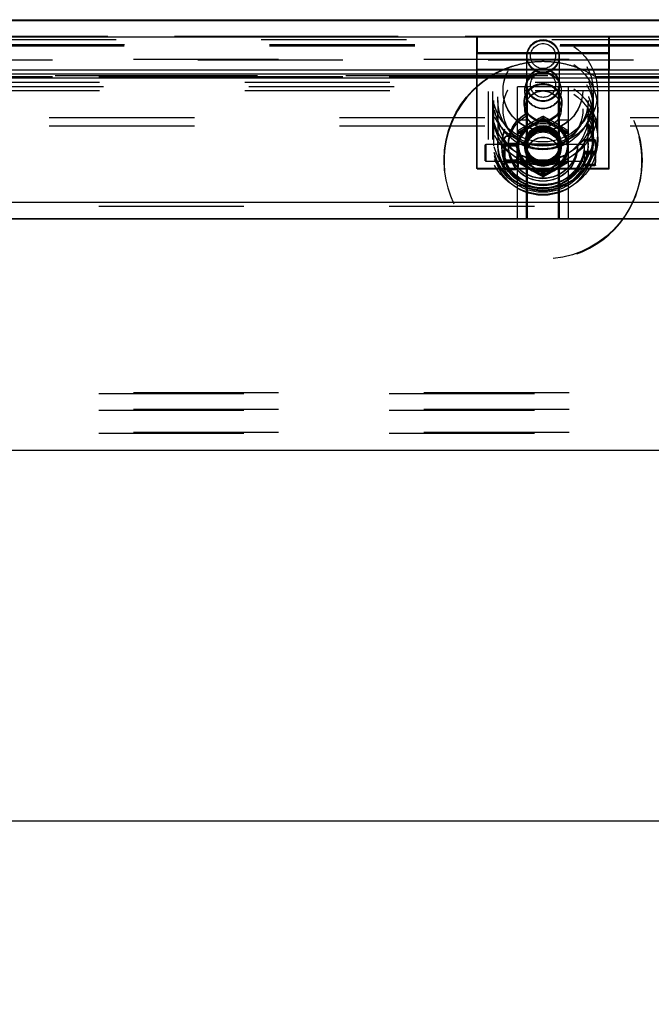
# Model space of a CAD drawing. Extents: x 0.1 to 10.8, y 0.2 to 8.4.
# Drawn here: x 2 to 2.4, y 2.6 to 3.3 of the extents above; entities that cross this region are included whole.
import ezdxf

# ---------------------------------------------------------------- set-up
doc = ezdxf.new("R2010")
doc.units = 0
doc.linetypes.add('CENTERX2', pattern=[0.8, 0.5, -0.1, 0.1, -0.1])
doc.linetypes.add('HIDDEN', pattern=[0.075, 0.05, -0.025])
doc.layers.get('0').update_dxf_attribs({"linetype": 'CONTINUOUS'})
doc.layers.add('FORMAT', color=7, linetype='CONTINUOUS')
doc.styles.add('SLDTEXTSTYLE0', font='TXT', dxfattribs={"width": 0.605})
doc.dimstyles.new('SLDDIMSTYLE1', dxfattribs={"dimtxt": 0.080892, "dimasz": 0.080892, "dimexe": 0, "dimexo": 0.0625, "dimgap": 0.020223, "dimtad": 0, "dimtih": 1, "dimtoh": 1, "dimdec": 0, "dimlfac": 22, "dimrnd": 1e-09, "dimzin": 12, "dimtxsty": 'SLDTEXTSTYLE0', "dimsah": 1, "dimcen": 0.09, "dimazin": 3, "dimtfac": 1, "dimtdec": 0, "dimtofl": 0, "dimtmove": 0, "dimatfit": 3, "dimtolj": 1, "dimtzin": 12})

# ---------------------------------------------------------------- blocks, each defined once
blk = doc.blocks.new('*D34')
at = {"layer": 'FORMAT', "color": 8}
for p, q in [((1.72964, 3.02696), (1.72964, 2.6127)), ((3.91146, 3.02696), (3.91146, 2.6127)), ((1.72964, 2.7127), (2.59524, 2.7127)), ((3.91146, 2.7127), (3.04586, 2.7127))]:
    blk.add_line(p, q, dxfattribs=at)
for points in [[(1.72964, 2.7127), (1.81053, 2.70025), (1.81053, 2.72514)], [(3.91146, 2.7127), (3.83057, 2.72514), (3.83057, 2.70025)]]:
    blk.add_solid(points, dxfattribs=at)
at = {"layer": 'FORMAT', "color": 8, "char_height": 0.083333, "attachment_point": 1, "style": 'SLDTEXTSTYLE0'}
for s, insert in [('48"', (2.70203, 2.82012, 0.00018)), ('LENGTH', (2.59524, 2.69589, 0.00018))]:
    blk.add_mtext(s, dxfattribs=dict(at, insert=insert))

msp = doc.modelspace()

# ---------------------------------------------------------------- linework, layer by layer
at = {"color": 7, "linetype": 'CONTINUOUS'}
for p, q in [((4.18845, 3.26332), (1.45265, 3.26332)), ((1.82907, 3.26401), (2.74862, 3.26401)), ((1.82907, 3.26355), (2.74855, 3.26355)), ((4.17708, 3.25196), (1.46401, 3.25196)), ((2.75286, 3.22932), (1.8286, 3.22932)), ((2.75238, 3.22651), (1.82908, 3.22651)), ((2.75286, 3.22369), (1.8286, 3.22369)), ((2.77509, 3.13832), (1.7835, 3.13832)), ((4.18845, 3.12696), (1.45265, 3.12696)), ((3.91146, 3.12696), (1.72964, 3.12696)), ((1.72964, 3.12696), (3.91146, 3.12696)), ((3.91146, 3.12696), (1.72964, 3.12696)), ((1.72964, 3.12696), (3.91146, 3.12696)), ((1.72964, 3.12696), (3.91146, 3.12696)), ((1.72964, 3.12696), (3.91146, 3.12696)), ((1.57623, 2.96787), (4.06487, 2.96787))]:
    msp.add_line(p, q, dxfattribs=at)
at = {"color": 7, "linetype": 'HIDDEN'}
for p, q in [((1.51089, 3.25264), (4.13021, 3.25264)), ((4.06481, 3.25253), (1.57629, 3.25253)), ((1.82907, 3.25219), (2.75237, 3.25219)), ((2.31907, 3.16173), (2.31907, 3.25264)), ((2.31913, 3.25219), (2.31913, 3.24082)), ((2.40998, 3.16173), (2.40998, 3.25264)), ((2.41004, 3.25219), (2.41004, 3.24082)), ((4.07054, 3.25014), (1.57056, 3.25014)), ((1.57624, 3.24592), (4.06486, 3.24592)), ((1.57629, 3.24685), (4.06481, 3.24685)), ((2.40998, 3.24128), (2.31907, 3.24128)), ((2.31913, 3.24082), (2.41004, 3.24082)), ((2.31913, 3.22946), (2.31913, 3.24082)), ((2.35322, 3.23871), (2.35322, 3.219)), ((2.37595, 3.219), (2.37595, 3.23871)), ((2.41004, 3.24082), (2.41004, 3.22946)), ((3.98248, 3.23673), (1.65862, 3.23673)), ((1.7268, 3.23628), (3.98248, 3.23628)), ((1.65862, 3.22492), (2.32867, 3.22492)), ((1.65862, 3.22492), (3.98248, 3.22492)), ((1.7268, 3.22492), (2.32867, 3.22492)), ((2.32867, 3.22537), (1.81358, 3.22537)), ((2.76786, 3.22537), (1.81358, 3.22537)), ((2.31907, 3.22992), (2.40998, 3.22992)), ((2.41004, 3.22946), (2.31913, 3.22946)), ((2.31913, 3.16128), (2.31913, 3.22946)), ((2.76786, 3.22537), (2.4005, 3.22537)), ((2.4005, 3.22492), (3.24062, 3.22492)), ((2.41004, 3.16128), (2.41004, 3.22946)), ((4.05917, 3.22073), (1.58192, 3.22073)), ((2.35322, 3.219), (2.35322, 3.17276)), ((2.37595, 3.17276), (2.37595, 3.219)), ((4.06199, 3.21792), (1.57911, 3.21792)), ((4.05917, 3.2151), (1.58192, 3.2151)), ((2.32686, 3.21458), (2.32686, 3.20204)), ((2.32981, 3.21458), (2.32981, 3.20204)), ((2.34708, 3.12696), (2.34708, 3.21787)), ((2.35388, 3.21787), (2.34708, 3.21787)), ((2.35208, 3.21541), (2.35208, 3.21517)), ((2.3532, 3.12696), (2.3532, 3.21787)), ((2.35388, 3.12696), (2.35388, 3.21787)), ((2.37529, 3.21787), (2.35388, 3.21787)), ((2.37529, 3.12696), (2.37529, 3.21787)), ((2.38208, 3.21787), (2.37529, 3.21787)), ((2.37597, 3.12696), (2.37597, 3.21787)), ((2.37708, 3.21517), (2.37708, 3.21541)), ((2.38208, 3.12696), (2.38208, 3.21787)), ((2.39936, 3.20204), (2.39936, 3.21458)), ((2.40231, 3.20204), (2.40231, 3.21458)), ((2.33049, 3.20847), (2.33049, 3.19775)), ((2.33345, 3.20847), (2.33345, 3.19775)), ((2.39572, 3.19775), (2.39572, 3.20847)), ((2.39867, 3.19775), (2.39867, 3.20847)), ((2.32686, 3.20204), (2.32686, 3.18151)), ((2.32981, 3.20204), (2.32981, 3.18151)), ((2.33049, 3.19775), (2.33049, 3.17722)), ((2.33345, 3.19775), (2.33345, 3.17722)), ((2.35208, 3.20262), (2.35208, 3.20245)), ((2.37708, 3.20245), (2.37708, 3.20262)), ((2.39572, 3.17722), (2.39572, 3.19775)), ((2.39867, 3.17722), (2.39867, 3.19775)), ((2.39936, 3.18151), (2.39936, 3.20204)), ((2.40231, 3.18151), (2.40231, 3.20204)), ((4.12453, 3.19651), (1.51657, 3.19651)), ((2.34708, 3.19514), (2.3532, 3.19514)), ((2.36458, 3.19764), (2.36458, 3.19645)), ((2.36458, 3.19601), (2.36458, 3.19517)), ((2.37597, 3.19514), (2.38208, 3.19514)), ((4.12453, 3.19082), (1.51657, 3.19082)), ((2.34754, 3.1865), (2.34754, 3.18783)), ((2.34754, 3.18618), (2.34754, 3.18535)), ((2.34754, 3.18281), (2.34754, 3.18535)), ((2.38163, 3.18783), (2.38163, 3.1865)), ((2.38163, 3.18618), (2.38163, 3.18535)), ((2.32526, 3.1781), (2.32481, 3.17783)), ((2.32481, 3.17192), (2.32481, 3.17783)), ((2.32526, 3.1781), (2.32526, 3.17189)), ((2.39299, 3.1781), (2.32526, 3.1781)), ((2.33617, 3.17842), (2.33617, 3.17824)), ((2.33863, 3.1834), (2.33759, 3.18236)), ((2.33759, 3.18236), (2.33759, 3.18053)), ((2.33761, 3.1815), (2.33759, 3.18125)), ((2.33759, 3.18053), (2.33759, 3.1715)), ((2.3385, 3.1781), (2.33759, 3.17901)), ((2.3385, 3.17807), (2.3385, 3.1781)), ((2.34663, 3.1781), (2.3385, 3.1781)), ((2.3385, 3.16673), (2.3385, 3.17807)), ((2.33888, 3.18361), (2.33855, 3.18324)), ((2.33886, 3.18363), (2.33863, 3.1834)), ((2.33913, 3.18388), (2.346, 3.18388)), ((2.33913, 3.18385), (2.346, 3.18385)), ((2.33913, 3.17905), (2.346, 3.17905)), ((2.33913, 3.17861), (2.346, 3.17861)), ((2.33913, 3.17769), (2.346, 3.17769)), ((2.34651, 3.18339), (2.34626, 3.18363)), ((2.34754, 3.18236), (2.34651, 3.18339)), ((2.34754, 3.17901), (2.34663, 3.1781)), ((2.34663, 3.1781), (2.34663, 3.16673)), ((2.3532, 3.17844), (2.34708, 3.17844)), ((2.34754, 3.18236), (2.34754, 3.18053)), ((2.34754, 3.18053), (2.34754, 3.1715)), ((2.35208, 3.17867), (2.35208, 3.17842)), ((2.35254, 3.17842), (2.35254, 3.17824)), ((2.37425, 3.17844), (2.35489, 3.17844)), ((2.37428, 3.17844), (2.37425, 3.17844)), ((2.38208, 3.17844), (2.37597, 3.17844)), ((2.37663, 3.17824), (2.37663, 3.17842)), ((2.37708, 3.17842), (2.37708, 3.17867)), ((2.40008, 3.18135), (2.39299, 3.18135)), ((2.39299, 3.18135), (2.39299, 3.18045)), ((2.40008, 3.18116), (2.39299, 3.18116)), ((2.40008, 3.1807), (2.39299, 3.1807)), ((2.39299, 3.18045), (2.39299, 3.17151)), ((2.40008, 3.18045), (2.39299, 3.18045)), ((2.4008, 3.181), (2.4008, 3.1808)), ((2.4008, 3.17696), (2.4008, 3.1808)), ((2.32481, 3.167), (2.32481, 3.17192)), ((2.32526, 3.17189), (2.32526, 3.16673)), ((2.33617, 3.17664), (2.33617, 3.17651)), ((2.33759, 3.1715), (2.33759, 3.16338)), ((2.33913, 3.17722), (2.346, 3.17722)), ((2.34754, 3.17195), (2.34699, 3.16892)), ((2.34754, 3.1715), (2.34754, 3.16338)), ((2.35208, 3.17681), (2.35208, 3.17664)), ((2.35254, 3.17664), (2.35254, 3.17651)), ((2.35322, 3.17646), (2.35322, 3.17542)), ((2.35322, 3.17207), (2.35322, 3.17177)), ((2.35322, 3.17177), (2.35322, 3.17149)), ((2.37595, 3.17542), (2.37595, 3.17646)), ((2.37595, 3.17177), (2.37595, 3.17208)), ((2.37595, 3.17149), (2.37595, 3.17177)), ((2.37663, 3.17651), (2.37663, 3.17664)), ((2.37708, 3.17664), (2.37708, 3.17681)), ((2.40008, 3.17332), (2.39299, 3.17332)), ((2.40008, 3.17287), (2.39299, 3.17287)), ((2.40008, 3.17196), (2.39299, 3.17196)), ((2.40008, 3.17151), (2.39299, 3.17151)), ((2.39299, 3.17151), (2.39299, 3.16348)), ((2.4008, 3.17696), (2.4008, 3.175)), ((2.4008, 3.16838), (2.4008, 3.175)), ((2.32481, 3.167), (2.32526, 3.16673)), ((2.32526, 3.16673), (2.39299, 3.16673)), ((2.33759, 3.16582), (2.3385, 3.16673)), ((2.3385, 3.16673), (2.34663, 3.16673)), ((2.33913, 3.16761), (2.346, 3.16761)), ((2.33913, 3.16714), (2.346, 3.16714)), ((2.33913, 3.16622), (2.346, 3.16622)), ((2.33913, 3.16578), (2.346, 3.16578)), ((2.34677, 3.16801), (2.346, 3.16622)), ((2.34663, 3.16673), (2.34754, 3.16582)), ((2.34708, 3.16639), (2.3532, 3.16639)), ((2.35489, 3.16639), (2.37425, 3.16639)), ((2.37597, 3.16639), (2.38208, 3.16639)), ((2.40008, 3.16438), (2.39299, 3.16438)), ((2.40008, 3.16413), (2.39299, 3.16413)), ((2.4008, 3.16838), (2.4008, 3.16661)), ((2.4008, 3.16383), (2.4008, 3.16661)), ((2.40998, 3.16173), (2.31907, 3.16173)), ((2.31913, 3.16128), (2.41004, 3.16128)), ((2.33761, 3.16333), (2.33759, 3.16358)), ((2.33759, 3.16338), (2.33759, 3.16247)), ((2.33759, 3.16247), (2.33863, 3.16143)), ((2.33863, 3.16143), (2.33886, 3.1612)), ((2.33913, 3.16095), (2.33888, 3.16122)), ((2.33913, 3.16098), (2.346, 3.16098)), ((2.33913, 3.16095), (2.346, 3.16095)), ((2.34624, 3.16122), (2.346, 3.16095)), ((2.34626, 3.1612), (2.34651, 3.16144)), ((2.34651, 3.16144), (2.34754, 3.16247)), ((2.34754, 3.16338), (2.34754, 3.16247)), ((2.36458, 3.15841), (2.36458, 3.15722)), ((2.40008, 3.16367), (2.39299, 3.16367)), ((2.40008, 3.16348), (2.39299, 3.16348)), ((2.36458, 3.15671), (2.36458, 3.15587)), ((2.3532, 3.14969), (2.34708, 3.14969)), ((2.38208, 3.14969), (2.37597, 3.14969)), ((4.15863, 3.13546), (1.48247, 3.13546)), ((3.98248, 3.00719), (1.65862, 3.00719)), ((1.65862, 3.00673), (3.98248, 3.00673)), ((3.98248, 2.99582), (1.65862, 2.99582)), ((1.65862, 2.99537), (3.98248, 2.99537)), ((3.98248, 2.97992), (1.65862, 2.97992)), ((1.65862, 2.97946), (3.98248, 2.97946))]:
    msp.add_line(p, q, dxfattribs=at)
at = {"color": 7, "linetype": 'CENTERX2'}
msp.add_line((1.72964, 3.12696), (3.91146, 3.12696), dxfattribs=at)
at = {"color": 7, "linetype": 'HIDDEN'}
for centre, radius in [((2.3645, 3.21456), 0.03764), ((2.3645, 3.21457), 0.03469), ((2.36459, 3.23877), 0.01094), ((2.36459, 3.23896), 0.00863), ((2.36454, 3.20204), 0.03769), ((2.3645, 3.20848), 0.03401), ((2.36451, 3.20848), 0.03107), ((2.36452, 3.2154), 0.02744), ((2.36452, 3.21516), 0.02744), ((2.36458, 3.16742), 0.06818), ((2.36454, 3.20204), 0.03473), ((2.36454, 3.19775), 0.03405), ((2.36455, 3.19775), 0.0311), ((2.36455, 3.20263), 0.02747), ((2.36455, 3.20246), 0.02747), ((2.36456, 3.2154), 0.01247), ((2.36456, 3.21516), 0.01247), ((2.36459, 3.21899), 0.01136), ((2.36459, 3.21907), 0.01094), ((2.36459, 3.2192), 0.00863), ((2.3645, 3.18535), 0.03764), ((2.36454, 3.18152), 0.03769), ((2.3645, 3.18535), 0.03469), ((2.36453, 3.20719), 0.013), ((2.36453, 3.20719), 0.013), ((2.36458, 3.20673), 0.013), ((2.36458, 3.20673), 0.013), ((2.36453, 3.20719), 0.01277), ((2.36458, 3.20673), 0.01277), ((2.36454, 3.18152), 0.03473), ((2.3645, 3.17927), 0.03401), ((2.36457, 3.20263), 0.01249), ((2.36457, 3.20246), 0.01249), ((2.36454, 3.17722), 0.03405), ((2.36451, 3.17927), 0.03107), ((2.36455, 3.17722), 0.0311), ((2.36459, 3.17667), 0.0284), ((2.36459, 3.17654), 0.0284), ((2.36459, 3.17836), 0.02838), ((2.36459, 3.17817), 0.02838), ((2.36453, 3.17867), 0.02381), ((2.36453, 3.17843), 0.02381), ((2.36455, 3.1768), 0.02384), ((2.36455, 3.17663), 0.02384), ((2.36456, 3.17867), 0.01247), ((2.36456, 3.17843), 0.01247), ((2.36457, 3.1768), 0.01249), ((2.36457, 3.17663), 0.01249), ((2.36458, 3.17536), 0.01227), ((2.36458, 3.17665), 0.01226), ((2.36459, 3.17649), 0.01227), ((2.36459, 3.17827), 0.01226), ((2.36459, 3.17665), 0.01204), ((2.36459, 3.17652), 0.01204), ((2.36459, 3.1784), 0.01203), ((2.36459, 3.17821), 0.01203), ((2.36458, 3.17819), 0.01135), ((2.36458, 3.17644), 0.01136), ((2.36459, 3.17672), 0.01135), ((2.36459, 3.17541), 0.01136), ((2.36458, 3.17178), 0.01136)]:
    msp.add_circle(centre, radius, dxfattribs=at)
for centre, radius, start, end in [((2.36458, 3.23869), 0.01136, 0.1355, 179.8645), ((2.36456, 3.23873), 0.01134, 180.07249, 270.1176), ((2.3646, 3.23873), 0.01135, 269.91238, 359.89726), ((2.36458, 3.16696), 0.06818, 121.78833, 58.21167), ((2.36452, 3.17823), 0.01698, 119.87164, 179.96345), ((2.36452, 3.17661), 0.01698, 119.87164, 179.96345), ((2.36455, 3.1765), 0.01701, 119.93697, 179.98178), ((2.36458, 3.17814), 0.01709, 60.09284, 119.90716), ((2.36458, 3.17652), 0.01709, 60.09282, 119.90718), ((2.36458, 3.17646), 0.01707, 60.04578, 119.95422), ((2.36458, 3.17532), 0.01707, 60.04568, 119.95432), ((2.36465, 3.17823), 0.01698, 0.03604, 60.12902), ((2.36465, 3.17661), 0.01698, 0.03604, 60.12902), ((2.36462, 3.1765), 0.01701, 0.01771, 60.06369), ((2.36455, 3.17537), 0.01701, 119.93696, 179.98178), ((2.36462, 3.17537), 0.01701, 0.01771, 60.06371), ((2.36452, 3.17825), 0.01698, 180.03655, 240.12838), ((2.36455, 3.17149), 0.01132, 89.82797, 238.64806), ((2.36461, 3.17148), 0.01134, 0.0729, 90.11746), ((2.36465, 3.17825), 0.01698, 299.87095, 359.96396), ((2.36452, 3.17663), 0.01698, 180.03655, 240.12838), ((2.36455, 3.17651), 0.01701, 180.01822, 240.06304), ((2.36455, 3.17538), 0.01701, 180.01822, 240.06304), ((2.36465, 3.17663), 0.01698, 299.87095, 359.96396), ((2.36462, 3.17651), 0.01701, 299.9363, 359.98228), ((2.36462, 3.17538), 0.01701, 299.9363, 359.98228), ((2.36458, 3.17153), 0.01137, 245.66011, 344.20413), ((2.36458, 3.17834), 0.01709, 240.09278, 299.90722), ((2.36458, 3.17673), 0.01709, 240.09278, 299.90722), ((2.36458, 3.17656), 0.01707, 240.04573, 299.95427), ((2.36458, 3.17542), 0.01707, 240.04573, 299.95427)]:
    msp.add_arc(centre, radius, start, end, dxfattribs=at)
for points, knots in [([(2.4005, 3.22492), (2.3983, 3.22618), (2.39388, 3.22872), (2.38637, 3.23173), (2.37814, 3.23399), (2.36977, 3.23511), (2.36188, 3.2352), (2.35465, 3.23455), (2.34738, 3.23309), (2.34005, 3.23073), (2.33378, 3.22793), (2.33009, 3.22576), (2.32867, 3.22492)], [0, 0, 0, 0, 0.099135, 0.198518, 0.321082, 0.443344, 0.5347, 0.626371, 0.729419, 0.832769, 0.935495, 1, 1, 1, 1]), ([(2.34754, 3.18783), (2.3487, 3.18856), (2.35108, 3.19002), (2.35402, 3.19178), (2.3557, 3.19275), (2.35606, 3.19295)], [0, 0, 0, 0, 0.4323866, 0.8795571, 1, 1, 1, 1]), ([(2.35606, 3.19133), (2.35456, 3.19048), (2.35159, 3.1888), (2.34888, 3.18736), (2.34754, 3.18665)], [0, 0, 0, 0, 0.503998, 1, 1, 1, 1]), ([(2.35606, 3.19125), (2.35456, 3.19037), (2.35159, 3.18864), (2.34888, 3.187), (2.34754, 3.18618)], [0, 0, 0, 0, 0.504001, 1, 1, 1, 1]), ([(2.35606, 3.19295), (2.35756, 3.1938), (2.36053, 3.19549), (2.36324, 3.19693), (2.36458, 3.19764)], [0, 0, 0, 0, 0.503998, 1, 1, 1, 1]), ([(2.36458, 3.19645), (2.36342, 3.19573), (2.36104, 3.19426), (2.3581, 3.19251), (2.35642, 3.19154), (2.35606, 3.19133)], [0, 0, 0, 0, 0.432382, 0.879553, 1, 1, 1, 1]), ([(2.36458, 3.19601), (2.36342, 3.19537), (2.36104, 3.19407), (2.3581, 3.19242), (2.35642, 3.19145), (2.35606, 3.19125)], [0, 0, 0, 0, 0.432384, 0.879553, 1, 1, 1, 1]), ([(2.35606, 3.19011), (2.35756, 3.19098), (2.36053, 3.19271), (2.36324, 3.19436), (2.36458, 3.19517)], [0, 0, 0, 0, 0.504001, 1, 1, 1, 1]), ([(2.36458, 3.19764), (2.36575, 3.19702), (2.36812, 3.19576), (2.37107, 3.19412), (2.37275, 3.19316), (2.37311, 3.19295)], [0, 0, 0, 0, 0.432389, 0.879558, 1, 1, 1, 1]), ([(2.37311, 3.19133), (2.37161, 3.19221), (2.36863, 3.19395), (2.36592, 3.19562), (2.36458, 3.19645)], [0, 0, 0, 0, 0.503999, 1, 1, 1, 1]), ([(2.37311, 3.19125), (2.37161, 3.1921), (2.36863, 3.1938), (2.36592, 3.19528), (2.36458, 3.19601)], [0, 0, 0, 0, 0.5040001, 1, 1, 1, 1]), ([(2.36458, 3.19517), (2.36575, 3.19446), (2.36812, 3.19302), (2.37107, 3.19129), (2.37275, 3.19031), (2.37311, 3.19011)], [0, 0, 0, 0, 0.432387, 0.879557, 1, 1, 1, 1]), ([(2.37311, 3.19295), (2.37461, 3.19208), (2.37758, 3.19034), (2.38029, 3.18867), (2.38163, 3.18783)], [0, 0, 0, 0, 0.504, 1, 1, 1, 1]), ([(2.38163, 3.18665), (2.38046, 3.18727), (2.37809, 3.18853), (2.37514, 3.19017), (2.37346, 3.19113), (2.37311, 3.19133)], [0, 0, 0, 0, 0.4323861, 0.8795534, 1, 1, 1, 1]), ([(2.38163, 3.18618), (2.38046, 3.18689), (2.37809, 3.18833), (2.37514, 3.19007), (2.37346, 3.19104), (2.37311, 3.19125)], [0, 0, 0, 0, 0.432383, 0.879553, 1, 1, 1, 1]), ([(2.34754, 3.18535), (2.3487, 3.18598), (2.35108, 3.18728), (2.35402, 3.18894), (2.3557, 3.1899), (2.35606, 3.19011)], [0, 0, 0, 0, 0.432388, 0.879558, 1, 1, 1, 1]), ([(2.37311, 3.19011), (2.37461, 3.18925), (2.37758, 3.18756), (2.38029, 3.18608), (2.38163, 3.18535)], [0, 0, 0, 0, 0.504002, 1, 1, 1, 1]), ([(2.38163, 3.18535), (2.38163, 3.18417), (2.38163, 3.18199), (2.38163, 3.17863), (2.38163, 3.17647), (2.38163, 3.17537)], [0, 0, 0, 0, 0.370536, 0.681059, 1, 1, 1, 1]), ([(2.33913, 3.18385), (2.33877, 3.18339), (2.33804, 3.18247), (2.33763, 3.18133), (2.3376, 3.18067), (2.33759, 3.18053)], [0, 0, 0, 0, 0.4323803, 0.8795455, 1, 1, 1, 1]), ([(2.33759, 3.18145), (2.33768, 3.18187), (2.33786, 3.18271), (2.33871, 3.18347), (2.33913, 3.18385)], [0, 0, 0, 0, 0.503986, 1, 1, 1, 1]), ([(2.33913, 3.17905), (2.33877, 3.17937), (2.33804, 3.18004), (2.33763, 3.18087), (2.3376, 3.18135), (2.33759, 3.18145)], [0, 0, 0, 0, 0.432374, 0.879539, 1, 1, 1, 1]), ([(2.33913, 3.17769), (2.33877, 3.17811), (2.33804, 3.17897), (2.33763, 3.18004), (2.3376, 3.18066), (2.33759, 3.18079)], [0, 0, 0, 0, 0.432393, 0.879546, 1, 1, 1, 1]), ([(2.33759, 3.18053), (2.33768, 3.17995), (2.33786, 3.17879), (2.33871, 3.17774), (2.33913, 3.17722)], [0, 0, 0, 0, 0.504001, 1, 1, 1, 1]), ([(2.33759, 3.17333), (2.33773, 3.17458), (2.33795, 3.17657), (2.33881, 3.17837), (2.33913, 3.17905)], [0, 0, 0, 0, 0.626999, 1, 1, 1, 1]), ([(2.33913, 3.17861), (2.33898, 3.17829), (2.33818, 3.17663), (2.33762, 3.17466), (2.3376, 3.17302), (2.33759, 3.17288)], [0, 0, 0, 0, 0.178176, 0.927156, 1, 1, 1, 1]), ([(2.33771, 3.1812), (2.33778, 3.18161), (2.33795, 3.18254), (2.3387, 3.1834), (2.33913, 3.18388)], [0, 0, 0, 0, 0.429685, 1, 1, 1, 1]), ([(2.33835, 3.1754), (2.33844, 3.17585), (2.33859, 3.17665), (2.33897, 3.17737), (2.33913, 3.17769)], [0, 0, 0, 0, 0.562529, 1, 1, 1, 1]), ([(2.346, 3.18388), (2.34636, 3.18346), (2.34709, 3.1826), (2.34751, 3.18153), (2.34753, 3.18092), (2.34754, 3.18079)], [0, 0, 0, 0, 0.432377, 0.8795457, 1, 1, 1, 1]), ([(2.34754, 3.18053), (2.34745, 3.18112), (2.34727, 3.18227), (2.34642, 3.18333), (2.346, 3.18385)], [0, 0, 0, 0, 0.503995, 1, 1, 1, 1]), ([(2.346, 3.18385), (2.34636, 3.18352), (2.34709, 3.18285), (2.34751, 3.18202), (2.34753, 3.18155), (2.34754, 3.18145)], [0, 0, 0, 0, 0.432379, 0.879553, 1, 1, 1, 1]), ([(2.34754, 3.18145), (2.34745, 3.18102), (2.34727, 3.18019), (2.34642, 3.17942), (2.346, 3.17905)], [0, 0, 0, 0, 0.503996, 1, 1, 1, 1]), ([(2.346, 3.17861), (2.34636, 3.17897), (2.34709, 3.17971), (2.34751, 3.18062), (2.34753, 3.18114), (2.34754, 3.18125)], [0, 0, 0, 0, 0.43238, 0.879537, 1, 1, 1, 1]), ([(2.34754, 3.18079), (2.34745, 3.18024), (2.34727, 3.17916), (2.34642, 3.17817), (2.346, 3.17769)], [0, 0, 0, 0, 0.503994, 1, 1, 1, 1]), ([(2.346, 3.17722), (2.34636, 3.17767), (2.34709, 3.17859), (2.34751, 3.17974), (2.34753, 3.18039), (2.34754, 3.18053)], [0, 0, 0, 0, 0.432384, 0.879543, 1, 1, 1, 1]), ([(2.346, 3.17905), (2.34632, 3.17837), (2.34718, 3.17657), (2.3474, 3.17458), (2.34754, 3.17333)], [0, 0, 0, 0, 0.372998, 1, 1, 1, 1]), ([(2.34754, 3.17288), (2.34754, 3.17302), (2.34751, 3.17466), (2.34695, 3.17663), (2.34615, 3.17829), (2.346, 3.17861)], [0, 0, 0, 0, 0.072845, 0.821827, 1, 1, 1, 1]), ([(2.346, 3.17769), (2.34616, 3.17737), (2.34654, 3.17665), (2.34669, 3.17585), (2.34678, 3.1754)], [0, 0, 0, 0, 0.437466, 1, 1, 1, 1]), ([(2.34754, 3.18125), (2.34746, 3.18171), (2.34731, 3.18254), (2.34656, 3.18328), (2.34624, 3.18361)], [0, 0, 0, 0, 0.564929, 1, 1, 1, 1]), ([(2.35322, 3.17276), (2.35325, 3.17338), (2.35331, 3.17463), (2.35376, 3.17627), (2.35434, 3.17759), (2.35486, 3.1784), (2.35501, 3.17851), (2.35476, 3.17801), (2.35428, 3.17705), (2.3537, 3.17556), (2.35326, 3.17363), (2.35317, 3.17159), (2.35341, 3.16978), (2.35388, 3.16823), (2.35447, 3.16701), (2.35493, 3.16635), (2.35498, 3.16639), (2.35467, 3.16699), (2.35416, 3.16807), (2.35359, 3.16967), (2.35326, 3.17137), (2.35323, 3.17242), (2.35322, 3.17276)], [0, 0, 0, 0, 0.048896, 0.09767, 0.149668, 0.206273, 0.25926, 0.304954, 0.351734, 0.405292, 0.461888, 0.5134, 0.560343, 0.608512, 0.661847, 0.718576, 0.769684, 0.814786, 0.862855, 0.917755, 0.97376, 1, 1, 1, 1]), ([(2.37422, 3.17843), (2.37426, 3.17841), (2.37433, 3.17836), (2.37482, 3.17759), (2.3754, 3.17631), (2.37587, 3.17452), (2.376, 3.17251), (2.37579, 3.17062), (2.37535, 3.16894), (2.37476, 3.16751), (2.37427, 3.16656), (2.37417, 3.16629), (2.37445, 3.16664), (2.37495, 3.16748), (2.37552, 3.16887), (2.37593, 3.17075), (2.37598, 3.17276), (2.37571, 3.1746), (2.37522, 3.17624), (2.37464, 3.17757), (2.37426, 3.17828), (2.37423, 3.17839), (2.37422, 3.17843)], [0, 0, 0, 0, 0.04835, 0.096516, 0.149191, 0.205907, 0.258135, 0.305304, 0.353086, 0.4058, 0.462531, 0.514581, 0.559912, 0.607313, 0.661581, 0.717934, 0.768726, 0.815515, 0.864131, 0.918085, 0.97468, 1, 1, 1, 1]), ([(2.4008, 3.181), (2.40075, 3.18105), (2.40062, 3.18117), (2.40029, 3.18128), (2.40008, 3.18135)], [0, 0, 0, 0, 0.383108, 1, 1, 1, 1]), ([(2.40008, 3.18135), (2.40017, 3.1811), (2.40052, 3.18008), (2.40068, 3.17902), (2.4008, 3.17822)], [0, 0, 0, 0, 0.244661, 1, 1, 1, 1]), ([(2.4008, 3.17793), (2.40079, 3.17811), (2.40068, 3.1792), (2.40035, 3.18027), (2.40008, 3.18116)], [0, 0, 0, 0, 0.16337, 1, 1, 1, 1]), ([(2.40008, 3.18045), (2.40024, 3.1805), (2.40058, 3.18062), (2.40073, 3.18074), (2.4008, 3.1808)], [0, 0, 0, 0, 0.452828, 1, 1, 1, 1]), ([(2.40008, 3.1807), (2.40017, 3.18043), (2.40052, 3.17931), (2.40068, 3.17816), (2.4008, 3.17729)], [0, 0, 0, 0, 0.244666, 1, 1, 1, 1]), ([(2.4008, 3.17696), (2.40079, 3.17716), (2.40068, 3.17834), (2.40035, 3.17949), (2.40008, 3.18045)], [0, 0, 0, 0, 0.163375, 1, 1, 1, 1]), ([(2.33913, 3.17722), (2.33881, 3.17655), (2.33795, 3.17474), (2.33773, 3.17275), (2.33759, 3.1715)], [0, 0, 0, 0, 0.372999, 1, 1, 1, 1]), ([(2.33759, 3.17195), (2.33759, 3.1721), (2.3376, 3.173), (2.3379, 3.17386), (2.33815, 3.17459)], [0, 0, 0, 0, 0.160834, 1, 1, 1, 1]), ([(2.33913, 3.16761), (2.33898, 3.16793), (2.33818, 3.16959), (2.33762, 3.17156), (2.3376, 3.17319), (2.33759, 3.17333)], [0, 0, 0, 0, 0.178175, 0.9271548, 1, 1, 1, 1]), ([(2.33759, 3.17288), (2.33773, 3.17162), (2.33795, 3.16962), (2.33881, 3.16782), (2.33913, 3.16714)], [0, 0, 0, 0, 0.6270003, 1, 1, 1, 1]), ([(2.33759, 3.1715), (2.3376, 3.17136), (2.33762, 3.16973), (2.33818, 3.16776), (2.33898, 3.1661), (2.33913, 3.16578)], [0, 0, 0, 0, 0.0728452, 0.8218229, 1, 1, 1, 1]), ([(2.34754, 3.1715), (2.3474, 3.17275), (2.34718, 3.17474), (2.34632, 3.17655), (2.346, 3.17722)], [0, 0, 0, 0, 0.6270031, 1, 1, 1, 1]), ([(2.34754, 3.17333), (2.34754, 3.17319), (2.34751, 3.17156), (2.34695, 3.16959), (2.34615, 3.16793), (2.346, 3.16761)], [0, 0, 0, 0, 0.072845, 0.821828, 1, 1, 1, 1]), ([(2.346, 3.16714), (2.34632, 3.16782), (2.34718, 3.16962), (2.3474, 3.17162), (2.34754, 3.17288)], [0, 0, 0, 0, 0.372998, 1, 1, 1, 1]), ([(2.346, 3.16578), (2.34615, 3.1661), (2.34695, 3.16776), (2.34751, 3.16973), (2.34754, 3.17136), (2.34754, 3.1715)], [0, 0, 0, 0, 0.178174, 0.927155, 1, 1, 1, 1]), ([(2.34698, 3.17459), (2.34723, 3.17386), (2.34753, 3.173), (2.34754, 3.1721), (2.34754, 3.17195)], [0, 0, 0, 0, 0.839166, 1, 1, 1, 1]), ([(2.38163, 3.17537), (2.38163, 3.1752), (2.38163, 3.17384), (2.38163, 3.17125), (2.38163, 3.16821), (2.38163, 3.16641), (2.38163, 3.1657)], [0, 0, 0, 0, 0.048843, 0.400092, 0.764039, 1, 1, 1, 1]), ([(2.4008, 3.17645), (2.40079, 3.17628), (2.40068, 3.17522), (2.40035, 3.17419), (2.40008, 3.17332)], [0, 0, 0, 0, 0.163383, 1, 1, 1, 1]), ([(2.4008, 3.17537), (2.40079, 3.17518), (2.40068, 3.17402), (2.40035, 3.1729), (2.40008, 3.17196)], [0, 0, 0, 0, 0.163376, 1, 1, 1, 1]), ([(2.40008, 3.17151), (2.40017, 3.17179), (2.40052, 3.17293), (2.40068, 3.17411), (2.4008, 3.175)], [0, 0, 0, 0, 0.244673, 1, 1, 1, 1]), ([(2.40008, 3.17332), (2.40017, 3.17304), (2.40052, 3.1719), (2.40068, 3.17072), (2.4008, 3.16983)], [0, 0, 0, 0, 0.244673, 1, 1, 1, 1]), ([(2.4008, 3.16946), (2.40079, 3.16965), (2.40068, 3.17081), (2.40035, 3.17193), (2.40008, 3.17287)], [0, 0, 0, 0, 0.163375, 1, 1, 1, 1]), ([(2.40008, 3.17196), (2.40017, 3.1717), (2.40052, 3.17064), (2.40068, 3.16955), (2.4008, 3.16873)], [0, 0, 0, 0, 0.244667, 1, 1, 1, 1]), ([(2.4008, 3.16838), (2.40079, 3.16855), (2.40068, 3.16961), (2.40035, 3.17064), (2.40008, 3.17151)], [0, 0, 0, 0, 0.163383, 1, 1, 1, 1]), ([(2.33759, 3.1643), (2.33768, 3.16488), (2.33786, 3.16604), (2.33871, 3.16709), (2.33913, 3.16761)], [0, 0, 0, 0, 0.504, 1, 1, 1, 1]), ([(2.33913, 3.16714), (2.33877, 3.16672), (2.33804, 3.16586), (2.33763, 3.16479), (2.3376, 3.16417), (2.33759, 3.16404)], [0, 0, 0, 0, 0.432393, 0.879546, 1, 1, 1, 1]), ([(2.33913, 3.16578), (2.33877, 3.16546), (2.33804, 3.16479), (2.33763, 3.16396), (2.3376, 3.16348), (2.33759, 3.16338)], [0, 0, 0, 0, 0.432374, 0.879539, 1, 1, 1, 1]), ([(2.33913, 3.16098), (2.33877, 3.16144), (2.33804, 3.16236), (2.33763, 3.1635), (2.3376, 3.16416), (2.33759, 3.1643)], [0, 0, 0, 0, 0.43238, 0.879546, 1, 1, 1, 1]), ([(2.33764, 3.16373), (2.33772, 3.16414), (2.3379, 3.16501), (2.33871, 3.1658), (2.33913, 3.16622)], [0, 0, 0, 0, 0.475828, 1, 1, 1, 1]), ([(2.346, 3.16761), (2.34636, 3.16716), (2.34709, 3.16624), (2.34751, 3.16509), (2.34753, 3.16444), (2.34754, 3.1643)], [0, 0, 0, 0, 0.432385, 0.879543, 1, 1, 1, 1]), ([(2.34754, 3.16404), (2.34745, 3.16459), (2.34727, 3.16567), (2.34642, 3.16666), (2.346, 3.16714)], [0, 0, 0, 0, 0.503994, 1, 1, 1, 1]), ([(2.346, 3.16622), (2.34636, 3.16586), (2.34709, 3.16512), (2.34751, 3.16421), (2.34753, 3.16369), (2.34754, 3.16358)], [0, 0, 0, 0, 0.43238, 0.879537, 1, 1, 1, 1]), ([(2.34754, 3.16338), (2.34745, 3.16381), (2.34727, 3.16464), (2.34642, 3.16541), (2.346, 3.16578)], [0, 0, 0, 0, 0.503996, 1, 1, 1, 1]), ([(2.34754, 3.1643), (2.34745, 3.16371), (2.34727, 3.16256), (2.34642, 3.1615), (2.346, 3.16098)], [0, 0, 0, 0, 0.503995, 1, 1, 1, 1]), ([(2.346, 3.16095), (2.34636, 3.16137), (2.34709, 3.16223), (2.34751, 3.1633), (2.34753, 3.16391), (2.34754, 3.16404)], [0, 0, 0, 0, 0.432377, 0.879546, 1, 1, 1, 1]), ([(2.35606, 3.16353), (2.35456, 3.16438), (2.35159, 3.16606), (2.34888, 3.1675), (2.34754, 3.16822)], [0, 0, 0, 0, 0.503998, 1, 1, 1, 1]), ([(2.34754, 3.16703), (2.3487, 3.16631), (2.35108, 3.16484), (2.35402, 3.16309), (2.3557, 3.16212), (2.35606, 3.16191)], [0, 0, 0, 0, 0.432387, 0.879557, 1, 1, 1, 1]), ([(2.34754, 3.16653), (2.3487, 3.16589), (2.35108, 3.1646), (2.35402, 3.16294), (2.3557, 3.16198), (2.35606, 3.16177)], [0, 0, 0, 0, 0.432387, 0.879557, 1, 1, 1, 1]), ([(2.35606, 3.16063), (2.35456, 3.16151), (2.35159, 3.16324), (2.34888, 3.16488), (2.34754, 3.1657)], [0, 0, 0, 0, 0.503998, 1, 1, 1, 1]), ([(2.38163, 3.16822), (2.38046, 3.1676), (2.37809, 3.16633), (2.37514, 3.1647), (2.37346, 3.16373), (2.37311, 3.16353)], [0, 0, 0, 0, 0.4323863, 0.8795536, 1, 1, 1, 1]), ([(2.37311, 3.16191), (2.37461, 3.16278), (2.37758, 3.16452), (2.38029, 3.1662), (2.38163, 3.16703)], [0, 0, 0, 0, 0.504, 1, 1, 1, 1]), ([(2.37311, 3.16177), (2.37461, 3.16263), (2.37758, 3.16432), (2.38029, 3.1658), (2.38163, 3.16653)], [0, 0, 0, 0, 0.504002, 1, 1, 1, 1]), ([(2.38163, 3.1657), (2.38046, 3.16499), (2.37809, 3.16355), (2.37514, 3.16181), (2.37346, 3.16084), (2.37311, 3.16063)], [0, 0, 0, 0, 0.432386, 0.879553, 1, 1, 1, 1]), ([(2.4008, 3.16787), (2.40079, 3.16767), (2.40068, 3.16649), (2.40035, 3.16534), (2.40008, 3.16438)], [0, 0, 0, 0, 0.163376, 1, 1, 1, 1]), ([(2.40008, 3.16413), (2.40017, 3.1644), (2.40052, 3.16552), (2.40068, 3.16667), (2.4008, 3.16754)], [0, 0, 0, 0, 0.244666, 1, 1, 1, 1]), ([(2.4008, 3.1669), (2.40079, 3.16673), (2.40068, 3.16563), (2.40035, 3.16457), (2.40008, 3.16367)], [0, 0, 0, 0, 0.16337, 1, 1, 1, 1]), ([(2.40008, 3.16348), (2.40017, 3.16373), (2.40052, 3.16475), (2.40068, 3.16581), (2.4008, 3.16661)], [0, 0, 0, 0, 0.244661, 1, 1, 1, 1]), ([(2.33759, 3.16338), (2.33768, 3.16296), (2.33786, 3.16212), (2.33871, 3.16136), (2.33913, 3.16098)], [0, 0, 0, 0, 0.503986, 1, 1, 1, 1]), ([(2.33771, 3.16363), (2.33778, 3.16323), (2.33795, 3.16229), (2.3387, 3.16143), (2.33913, 3.16095)], [0, 0, 0, 0, 0.429685, 1, 1, 1, 1]), ([(2.346, 3.16098), (2.34636, 3.16131), (2.34709, 3.16198), (2.34751, 3.16281), (2.34753, 3.16328), (2.34754, 3.16338)], [0, 0, 0, 0, 0.432379, 0.879553, 1, 1, 1, 1]), ([(2.34754, 3.16358), (2.34747, 3.16312), (2.34738, 3.16246), (2.34681, 3.16187), (2.34665, 3.16169)], [0, 0, 0, 0, 0.712966, 1, 1, 1, 1]), ([(2.36458, 3.15841), (2.36342, 3.15913), (2.36104, 3.1606), (2.3581, 3.16235), (2.35642, 3.16332), (2.35606, 3.16353)], [0, 0, 0, 0, 0.432382, 0.879553, 1, 1, 1, 1]), ([(2.35606, 3.16191), (2.35756, 3.16106), (2.36053, 3.15937), (2.36324, 3.15793), (2.36458, 3.15722)], [0, 0, 0, 0, 0.503998, 1, 1, 1, 1]), ([(2.35606, 3.16177), (2.35756, 3.1609), (2.36053, 3.15917), (2.36324, 3.15752), (2.36458, 3.15671)], [0, 0, 0, 0, 0.504001, 1, 1, 1, 1]), ([(2.36458, 3.15587), (2.36342, 3.15651), (2.36104, 3.15781), (2.3581, 3.15946), (2.35642, 3.16043), (2.35606, 3.16063)], [0, 0, 0, 0, 0.432384, 0.879553, 1, 1, 1, 1]), ([(2.37311, 3.16353), (2.37161, 3.16265), (2.36863, 3.16092), (2.36592, 3.15924), (2.36458, 3.15841)], [0, 0, 0, 0, 0.503999, 1, 1, 1, 1]), ([(2.36458, 3.15722), (2.36575, 3.15784), (2.36812, 3.1591), (2.37107, 3.16074), (2.37275, 3.1617), (2.37311, 3.16191)], [0, 0, 0, 0, 0.432389, 0.879558, 1, 1, 1, 1]), ([(2.36458, 3.15671), (2.36575, 3.15741), (2.36812, 3.15885), (2.37107, 3.16059), (2.37275, 3.16156), (2.37311, 3.16177)], [0, 0, 0, 0, 0.432387, 0.879557, 1, 1, 1, 1]), ([(2.37311, 3.16063), (2.37161, 3.15978), (2.36863, 3.15808), (2.36592, 3.1566), (2.36458, 3.15587)], [0, 0, 0, 0, 0.504, 1, 1, 1, 1]), ([(2.4008, 3.16383), (2.40075, 3.16378), (2.40062, 3.16366), (2.40029, 3.16355), (2.40008, 3.16348)], [0, 0, 0, 0, 0.383108, 1, 1, 1, 1])]:
    msp.add_open_spline(points, degree=3, knots=knots, dxfattribs=at)

# ---------------------------------------------------------------- dimensions: what is measured, and where the dimension line sits
at = {"layer": 'FORMAT', "color": 8}
dim = msp.add_linear_dim(base=(1.72964, 2.7127), p1=(3.91146, 3.12696), p2=(1.72964, 3.12696), text='<>\\PLENGTH', dimstyle='SLDDIMSTYLE1', dxfattribs=at)
dim.commit()
dim.dimension.update_dxf_attribs({"geometry": '*D34', "text_midpoint": (2.82055, 2.7127), "dimtype": 160})

doc.saveas('drawing.dxf')
